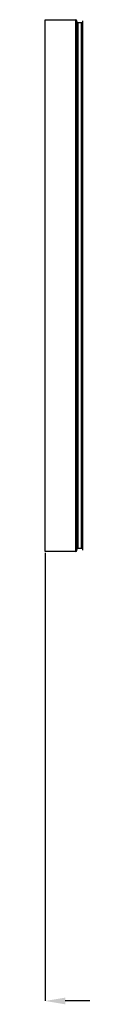
# Model space of a CAD drawing. Units: millimetres. Extents: x 2109 to 2529, y 2175 to 2472.
# Drawn here: x 2250 to 2252, y 2351 to 2400 of the extents above; entities that cross this region are included whole.
import ezdxf

# ---------------------------------------------------------------- set-up
doc = ezdxf.new("R2010")
doc.units = ezdxf.units.MM
doc.styles.add('SLDTEXTSTYLE0', font='TXT', dxfattribs={"width": 0.75})
doc.dimstyles.new('SLDDIMSTYLE4', dxfattribs={"dimtxt": 2.645833, "dimasz": 1, "dimexe": 0, "dimexo": 0.0625, "dimgap": 0.661458, "dimtad": 1, "dimdec": 0, "dimlfac": 17, "dimrnd": 1e-09, "dimzin": 12, "dimdsep": 46, "dimtxsty": 'SLDTEXTSTYLE0', "dimsah": 1, "dimcen": 0.09, "dimadec": 0, "dimazin": 3, "dimtfac": 1, "dimtdec": 0, "dimtofl": 0, "dimtmove": 0, "dimatfit": 3, "dimfxl": 1, "dimfrac": 2, "dimtolj": 1, "dimtzin": 12, "dimarcsym": 0})

# ---------------------------------------------------------------- blocks, each defined once
blk = doc.blocks.new('*D17')
at = {"color": 0, "linetype": 'Continuous', "lineweight": -2, "transparency": 16777216}
for p, q in [((2250.448, 2373.091), (2250.448, 2350.774)), ((2397.707, 2373.091), (2397.707, 2350.774)), ((2396.707, 2350.774), (2251.448, 2350.774))]:
    blk.add_line(p, q, dxfattribs=at)
at = {"color": 0, "linetype": 'Continuous', "transparency": 16777216}
for points in [[(2251.448, 2350.94), (2251.448, 2350.607), (2250.448, 2350.774)], [(2396.707, 2350.94), (2396.707, 2350.607), (2397.707, 2350.774)]]:
    blk.add_solid(points, dxfattribs=at)
at = {"layer": 'Defpoints', "color": 0, "linetype": 'Continuous', "transparency": 16777216}
for p in [(2250.448, 2373.154), (2397.707, 2373.154), (2250.448, 2350.774)]:
    blk.add_point(p, dxfattribs=at)
at = {"color": 0, "linetype": 'Continuous', "lineweight": 18, "transparency": 16777216, "insert": (2317.094, 2354.081), "char_height": 2.6458, "attachment_point": 2, "style": 'SLDTEXTSTYLE0'}
blk.add_mtext('\\A1;2503', dxfattribs=at)

msp = doc.modelspace()

# ---------------------------------------------------------------- linework, layer by layer
at = {"color": 7, "linetype": 'Continuous', "lineweight": 25}
for p, q in [((2250.448, 2399.624), (2251.966, 2399.624)), ((2250.448, 2397.908), (2250.448, 2399.624)), ((2252.025, 2397.857), (2252.025, 2399.566)), ((2252.084, 2399.477), (2252.26, 2399.477)), ((2252.319, 2397.857), (2252.319, 2399.566)), ((2250.448, 2373.154), (2250.448, 2397.908)), ((2252.025, 2373.213), (2252.025, 2397.857)), ((2252.319, 2373.213), (2252.319, 2397.857)), ((2251.966, 2373.154), (2250.448, 2373.154)), ((2252.26, 2373.301), (2252.084, 2373.301))]:
    msp.add_line(p, q, dxfattribs=at)
at = {"color": 8, "linetype": 'Continuous', "lineweight": 25}
for p, q in [((2251.966, 2397.908), (2251.966, 2399.624)), ((2252.084, 2397.78), (2252.084, 2399.477)), ((2252.26, 2397.78), (2252.26, 2399.477)), ((2251.966, 2373.154), (2251.966, 2397.908)), ((2252.084, 2373.301), (2252.084, 2397.78)), ((2252.26, 2373.301), (2252.26, 2397.78))]:
    msp.add_line(p, q, dxfattribs=at)
at = {"color": 7, "linetype": 'Continuous', "lineweight": 25}
for centre, start, end in [((2251.966, 2399.566), 0, 90), ((2252.084, 2399.536), 180, 270), ((2252.26, 2399.536), 270, 0), ((2251.966, 2373.213), 270, 0), ((2252.084, 2373.242), 90, 180), ((2252.26, 2373.242), 0, 90)]:
    msp.add_arc(centre, 0.0588, start, end, dxfattribs=at)

# ---------------------------------------------------------------- dimensions: what is measured, and where the dimension line sits
at = {"color": 7, "linetype": 'Continuous', "lineweight": 18}
dim = msp.add_linear_dim(base=(2250.448, 2350.774), p1=(2397.707, 2373.154), p2=(2250.448, 2373.154), angle=180, dimstyle='SLDDIMSTYLE4', dxfattribs=at)
dim.commit()
dim.dimension.update_dxf_attribs({"geometry": '*D17', "text_midpoint": (2317.094, 2350.774), "dimtype": 160})

doc.saveas('drawing.dxf')
